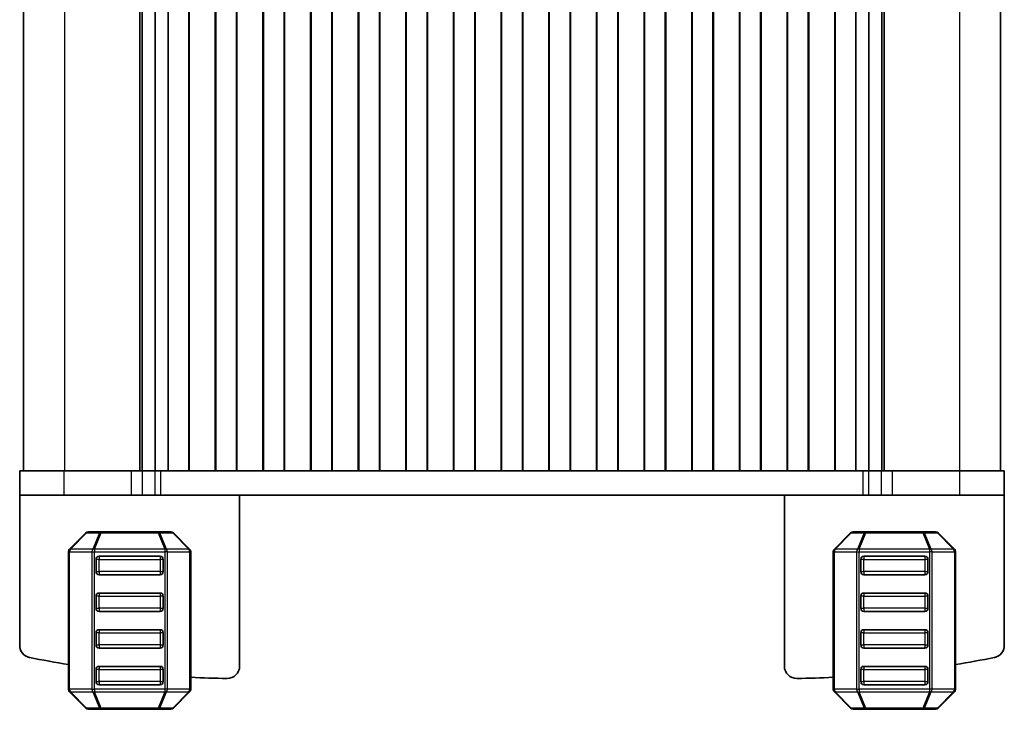
# Model space of a CAD drawing. Units: millimetres. Extents: x 14 to 2400, y 8 to 570.
# Drawn here: x 899 to 980, y 161 to 218 of the extents above; entities that cross this region are included whole.
import ezdxf

# ---------------------------------------------------------------- set-up
doc = ezdxf.new("R2010")
doc.units = ezdxf.units.MM
doc.layers.add('Visible (ISO)', color=7, linetype='Continuous', lineweight=35)
doc.layers.add('Visible Narrow (ISO)', color=7, linetype='Continuous', lineweight=25)

msp = doc.modelspace()

# ---------------------------------------------------------------- linework, layer by layer
at = {"layer": 'Visible (ISO)'}
for p, q in [((899.6806, 236.9674), (899.6806, 180.9674)), ((909.2235, 236.9674), (909.2235, 180.9674)), ((909.417, 236.9674), (909.417, 180.9674)), ((910.483, 236.9674), (910.483, 180.9674)), ((911.5306, 236.9674), (911.5306, 180.9674)), ((913.2306, 236.9674), (913.2306, 180.9674)), ((913.2659, 236.9674), (913.2659, 180.9674)), ((915.3952, 236.9674), (915.3952, 180.9674)), ((915.4306, 236.9674), (915.4306, 180.9674)), ((917.1306, 236.9674), (917.1306, 180.9674)), ((917.1659, 236.9674), (917.1659, 180.9674)), ((919.2952, 236.9674), (919.2952, 180.9674)), ((919.3306, 236.9674), (919.3306, 180.9674)), ((921.0306, 236.9674), (921.0306, 180.9674)), ((921.0659, 236.9674), (921.0659, 180.9674)), ((923.1952, 236.9674), (923.1952, 180.9674)), ((923.2306, 236.9674), (923.2306, 180.9674)), ((924.9306, 236.9674), (924.9306, 180.9674)), ((924.9659, 236.9674), (924.9659, 180.9674)), ((927.0952, 236.9674), (927.0952, 180.9674)), ((927.1306, 236.9674), (927.1306, 180.9674)), ((928.8306, 236.9674), (928.8306, 180.9674)), ((928.8659, 236.9674), (928.8659, 180.9674)), ((930.9952, 236.9674), (930.9952, 180.9674)), ((931.0306, 236.9674), (931.0306, 180.9674)), ((932.7306, 236.9674), (932.7306, 180.9674)), ((932.7659, 236.9674), (932.7659, 180.9674)), ((934.8952, 236.9674), (934.8952, 180.9674)), ((934.9306, 236.9674), (934.9306, 180.9674)), ((936.6306, 236.9674), (936.6306, 180.9674)), ((936.6659, 236.9674), (936.6659, 180.9674)), ((938.7952, 236.9674), (938.7952, 180.9674)), ((938.8306, 236.9674), (938.8306, 180.9674)), ((940.5306, 236.9674), (940.5306, 180.9674)), ((940.5659, 236.9674), (940.5659, 180.9674)), ((942.6952, 236.9674), (942.6952, 180.9674)), ((942.7306, 236.9674), (942.7306, 180.9674)), ((944.4306, 236.9674), (944.4306, 180.9674)), ((944.4659, 236.9674), (944.4659, 180.9674)), ((946.5952, 236.9674), (946.5952, 180.9674)), ((946.6306, 236.9674), (946.6306, 180.9674)), ((948.3306, 236.9674), (948.3306, 180.9674)), ((948.3659, 236.9674), (948.3659, 180.9674)), ((950.4952, 236.9674), (950.4952, 180.9674)), ((950.5306, 236.9674), (950.5306, 180.9674)), ((952.2306, 236.9674), (952.2306, 180.9674)), ((952.2659, 236.9674), (952.2659, 180.9674)), ((954.3952, 236.9674), (954.3952, 180.9674)), ((954.4306, 236.9674), (954.4306, 180.9674)), ((956.1306, 236.9674), (956.1306, 180.9674)), ((956.1659, 236.9674), (956.1659, 180.9674)), ((958.2952, 236.9674), (958.2952, 180.9674)), ((958.3306, 236.9674), (958.3306, 180.9674)), ((960.0306, 236.9674), (960.0306, 180.9674)), ((960.0659, 236.9674), (960.0659, 180.9674)), ((962.1952, 236.9674), (962.1952, 180.9674)), ((962.2306, 236.9674), (962.2306, 180.9674)), ((963.9306, 236.9674), (963.9306, 180.9674)), ((963.9659, 236.9674), (963.9659, 180.9674)), ((966.0952, 236.9674), (966.0952, 180.9674)), ((966.1306, 236.9674), (966.1306, 180.9674)), ((967.8306, 236.9674), (967.8306, 180.9674)), ((968.8782, 236.9674), (968.8782, 180.9674)), ((969.9441, 236.9674), (969.9441, 180.9674)), ((970.1377, 236.9674), (970.1377, 180.9674)), ((979.6806, 236.9674), (979.6806, 180.9674)), ((903.0079, 180.9674), (899.3806, 180.9674)), ((899.3806, 178.9674), (899.3806, 180.9674)), ((903.0079, 180.9674), (908.5269, 180.9674)), ((909.4282, 180.9674), (908.5269, 180.9674)), ((909.4282, 180.9674), (908.5269, 180.9674)), ((909.4282, 180.9674), (910.4622, 180.9674)), ((909.4282, 180.9674), (910.4622, 180.9674)), ((910.4622, 180.9674), (910.9474, 180.9674)), ((910.4622, 180.9674), (910.9474, 180.9674)), ((910.9474, 180.9674), (911.5306, 180.9674)), ((910.9474, 180.9674), (911.5306, 180.9674)), ((911.5306, 180.9674), (912.0306, 180.9674)), ((911.5306, 180.9674), (912.0306, 180.9674)), ((912.7306, 180.9674), (912.0306, 180.9674)), ((912.7306, 180.9674), (912.0306, 180.9674)), ((912.7306, 180.9674), (913.2306, 180.9674)), ((912.7306, 180.9674), (913.2306, 180.9674)), ((913.2459, 180.9674), (913.2306, 180.9674)), ((913.2459, 180.9674), (913.2306, 180.9674)), ((913.2459, 180.9674), (913.2659, 180.9674)), ((913.2459, 180.9674), (913.2659, 180.9674)), ((913.2659, 180.9674), (915.3952, 180.9674)), ((913.2659, 180.9674), (915.3952, 180.9674)), ((915.3952, 180.9674), (915.4152, 180.9674)), ((915.3952, 180.9674), (915.4152, 180.9674)), ((915.4306, 180.9674), (915.4152, 180.9674)), ((915.4306, 180.9674), (915.4152, 180.9674)), ((915.4306, 180.9674), (915.9306, 180.9674)), ((915.4306, 180.9674), (915.9306, 180.9674)), ((916.6306, 180.9674), (915.9306, 180.9674)), ((916.6306, 180.9674), (915.9306, 180.9674)), ((916.6306, 180.9674), (917.1306, 180.9674)), ((916.6306, 180.9674), (917.1306, 180.9674)), ((917.1459, 180.9674), (917.1306, 180.9674)), ((917.1459, 180.9674), (917.1306, 180.9674)), ((917.1459, 180.9674), (917.1659, 180.9674)), ((917.1459, 180.9674), (917.1659, 180.9674)), ((917.1659, 180.9674), (919.2952, 180.9674)), ((917.1659, 180.9674), (919.2952, 180.9674)), ((919.2952, 180.9674), (919.3152, 180.9674)), ((919.2952, 180.9674), (919.3152, 180.9674)), ((919.3306, 180.9674), (919.3152, 180.9674)), ((919.3306, 180.9674), (919.3152, 180.9674)), ((919.3306, 180.9674), (919.8306, 180.9674)), ((919.3306, 180.9674), (919.8306, 180.9674)), ((920.5306, 180.9674), (919.8306, 180.9674)), ((920.5306, 180.9674), (919.8306, 180.9674)), ((920.5306, 180.9674), (921.0306, 180.9674)), ((920.5306, 180.9674), (921.0306, 180.9674)), ((921.0459, 180.9674), (921.0306, 180.9674)), ((921.0459, 180.9674), (921.0306, 180.9674)), ((921.0459, 180.9674), (921.0659, 180.9674)), ((921.0459, 180.9674), (921.0659, 180.9674)), ((921.0659, 180.9674), (923.1952, 180.9674)), ((921.0659, 180.9674), (923.1952, 180.9674)), ((923.1952, 180.9674), (923.2152, 180.9674)), ((923.1952, 180.9674), (923.2152, 180.9674)), ((923.2306, 180.9674), (923.2152, 180.9674)), ((923.2306, 180.9674), (923.2152, 180.9674)), ((923.2306, 180.9674), (923.7306, 180.9674)), ((923.2306, 180.9674), (923.7306, 180.9674)), ((924.4306, 180.9674), (923.7306, 180.9674)), ((924.4306, 180.9674), (923.7306, 180.9674)), ((924.4306, 180.9674), (924.9306, 180.9674)), ((924.4306, 180.9674), (924.9306, 180.9674)), ((924.9459, 180.9674), (924.9306, 180.9674)), ((924.9459, 180.9674), (924.9306, 180.9674)), ((924.9459, 180.9674), (924.9659, 180.9674)), ((924.9459, 180.9674), (924.9659, 180.9674)), ((924.9659, 180.9674), (927.0952, 180.9674)), ((924.9659, 180.9674), (927.0952, 180.9674)), ((927.0952, 180.9674), (927.1152, 180.9674)), ((927.0952, 180.9674), (927.1152, 180.9674)), ((927.1306, 180.9674), (927.1152, 180.9674)), ((927.1306, 180.9674), (927.1152, 180.9674)), ((927.1306, 180.9674), (927.6306, 180.9674)), ((927.1306, 180.9674), (927.6306, 180.9674)), ((928.3306, 180.9674), (927.6306, 180.9674)), ((928.3306, 180.9674), (927.6306, 180.9674)), ((928.3306, 180.9674), (928.8306, 180.9674)), ((928.3306, 180.9674), (928.8306, 180.9674)), ((928.8459, 180.9674), (928.8306, 180.9674)), ((928.8459, 180.9674), (928.8306, 180.9674)), ((928.8459, 180.9674), (928.8659, 180.9674)), ((928.8459, 180.9674), (928.8659, 180.9674)), ((928.8659, 180.9674), (930.9952, 180.9674)), ((928.8659, 180.9674), (930.9952, 180.9674)), ((930.9952, 180.9674), (931.0152, 180.9674)), ((930.9952, 180.9674), (931.0152, 180.9674)), ((931.0306, 180.9674), (931.0152, 180.9674)), ((931.0306, 180.9674), (931.0152, 180.9674)), ((931.0306, 180.9674), (931.5306, 180.9674)), ((931.0306, 180.9674), (931.5306, 180.9674)), ((932.2306, 180.9674), (931.5306, 180.9674)), ((932.2306, 180.9674), (931.5306, 180.9674)), ((932.2306, 180.9674), (932.7306, 180.9674)), ((932.2306, 180.9674), (932.7306, 180.9674)), ((932.7459, 180.9674), (932.7306, 180.9674)), ((932.7459, 180.9674), (932.7306, 180.9674)), ((932.7459, 180.9674), (932.7659, 180.9674)), ((932.7459, 180.9674), (932.7659, 180.9674)), ((932.7659, 180.9674), (934.8952, 180.9674)), ((932.7659, 180.9674), (934.8952, 180.9674)), ((934.8952, 180.9674), (934.9152, 180.9674)), ((934.8952, 180.9674), (934.9152, 180.9674)), ((934.9306, 180.9674), (934.9152, 180.9674)), ((934.9306, 180.9674), (934.9152, 180.9674)), ((934.9306, 180.9674), (935.4306, 180.9674)), ((934.9306, 180.9674), (935.4306, 180.9674)), ((936.1306, 180.9674), (935.4306, 180.9674)), ((936.1306, 180.9674), (935.4306, 180.9674)), ((936.1306, 180.9674), (936.6306, 180.9674)), ((936.1306, 180.9674), (936.6306, 180.9674)), ((936.6459, 180.9674), (936.6306, 180.9674)), ((936.6459, 180.9674), (936.6306, 180.9674)), ((936.6459, 180.9674), (936.6659, 180.9674)), ((936.6459, 180.9674), (936.6659, 180.9674)), ((936.6659, 180.9674), (938.7952, 180.9674)), ((936.6659, 180.9674), (938.7952, 180.9674)), ((938.7952, 180.9674), (938.8152, 180.9674)), ((938.7952, 180.9674), (938.8152, 180.9674)), ((938.8306, 180.9674), (938.8152, 180.9674)), ((938.8306, 180.9674), (938.8152, 180.9674)), ((938.8306, 180.9674), (939.3306, 180.9674)), ((938.8306, 180.9674), (939.3306, 180.9674)), ((940.0306, 180.9674), (939.3306, 180.9674)), ((940.0306, 180.9674), (939.3306, 180.9674)), ((940.0306, 180.9674), (940.5306, 180.9674)), ((940.0306, 180.9674), (940.5306, 180.9674)), ((940.5459, 180.9674), (940.5306, 180.9674)), ((940.5459, 180.9674), (940.5306, 180.9674)), ((940.5459, 180.9674), (940.5659, 180.9674)), ((940.5459, 180.9674), (940.5659, 180.9674)), ((940.5659, 180.9674), (942.6952, 180.9674)), ((940.5659, 180.9674), (942.6952, 180.9674)), ((942.6952, 180.9674), (942.7152, 180.9674)), ((942.6952, 180.9674), (942.7152, 180.9674)), ((942.7306, 180.9674), (942.7152, 180.9674)), ((942.7306, 180.9674), (942.7152, 180.9674)), ((942.7306, 180.9674), (943.2306, 180.9674)), ((942.7306, 180.9674), (943.2306, 180.9674)), ((943.9306, 180.9674), (943.2306, 180.9674)), ((943.9306, 180.9674), (943.2306, 180.9674)), ((943.9306, 180.9674), (944.4306, 180.9674)), ((943.9306, 180.9674), (944.4306, 180.9674)), ((944.4459, 180.9674), (944.4306, 180.9674)), ((944.4459, 180.9674), (944.4306, 180.9674)), ((944.4459, 180.9674), (944.4659, 180.9674)), ((944.4459, 180.9674), (944.4659, 180.9674)), ((944.4659, 180.9674), (946.5952, 180.9674)), ((944.4659, 180.9674), (946.5952, 180.9674)), ((946.5952, 180.9674), (946.6152, 180.9674)), ((946.5952, 180.9674), (946.6152, 180.9674)), ((946.6306, 180.9674), (946.6152, 180.9674)), ((946.6306, 180.9674), (946.6152, 180.9674)), ((946.6306, 180.9674), (947.1306, 180.9674)), ((946.6306, 180.9674), (947.1306, 180.9674)), ((947.8306, 180.9674), (947.1306, 180.9674)), ((947.8306, 180.9674), (947.1306, 180.9674)), ((947.8306, 180.9674), (948.3306, 180.9674)), ((947.8306, 180.9674), (948.3306, 180.9674)), ((948.3459, 180.9674), (948.3306, 180.9674)), ((948.3459, 180.9674), (948.3306, 180.9674)), ((948.3459, 180.9674), (948.3659, 180.9674)), ((948.3459, 180.9674), (948.3659, 180.9674)), ((948.3659, 180.9674), (950.4952, 180.9674)), ((948.3659, 180.9674), (950.4952, 180.9674)), ((950.4952, 180.9674), (950.5152, 180.9674)), ((950.4952, 180.9674), (950.5152, 180.9674)), ((950.5306, 180.9674), (950.5152, 180.9674)), ((950.5306, 180.9674), (950.5152, 180.9674)), ((950.5306, 180.9674), (951.0306, 180.9674)), ((950.5306, 180.9674), (951.0306, 180.9674)), ((951.7306, 180.9674), (951.0306, 180.9674)), ((951.7306, 180.9674), (951.0306, 180.9674)), ((951.7306, 180.9674), (952.2306, 180.9674)), ((951.7306, 180.9674), (952.2306, 180.9674)), ((952.2459, 180.9674), (952.2306, 180.9674)), ((952.2459, 180.9674), (952.2306, 180.9674)), ((952.2459, 180.9674), (952.2659, 180.9674)), ((952.2459, 180.9674), (952.2659, 180.9674)), ((952.2659, 180.9674), (954.3952, 180.9674)), ((952.2659, 180.9674), (954.3952, 180.9674)), ((954.3952, 180.9674), (954.4152, 180.9674)), ((954.3952, 180.9674), (954.4152, 180.9674)), ((954.4306, 180.9674), (954.4152, 180.9674)), ((954.4306, 180.9674), (954.4152, 180.9674)), ((954.4306, 180.9674), (954.9306, 180.9674)), ((954.4306, 180.9674), (954.9306, 180.9674)), ((955.6306, 180.9674), (954.9306, 180.9674)), ((955.6306, 180.9674), (954.9306, 180.9674)), ((955.6306, 180.9674), (956.1306, 180.9674)), ((955.6306, 180.9674), (956.1306, 180.9674)), ((956.1459, 180.9674), (956.1306, 180.9674)), ((956.1459, 180.9674), (956.1306, 180.9674)), ((956.1459, 180.9674), (956.1659, 180.9674)), ((956.1459, 180.9674), (956.1659, 180.9674)), ((956.1659, 180.9674), (958.2952, 180.9674)), ((956.1659, 180.9674), (958.2952, 180.9674)), ((958.2952, 180.9674), (958.3152, 180.9674)), ((958.2952, 180.9674), (958.3152, 180.9674)), ((958.3306, 180.9674), (958.3152, 180.9674)), ((958.3306, 180.9674), (958.3152, 180.9674)), ((958.3306, 180.9674), (958.8306, 180.9674)), ((958.3306, 180.9674), (958.8306, 180.9674)), ((959.5306, 180.9674), (958.8306, 180.9674)), ((959.5306, 180.9674), (958.8306, 180.9674)), ((959.5306, 180.9674), (960.0306, 180.9674)), ((959.5306, 180.9674), (960.0306, 180.9674)), ((960.0459, 180.9674), (960.0306, 180.9674)), ((960.0459, 180.9674), (960.0306, 180.9674)), ((960.0459, 180.9674), (960.0659, 180.9674)), ((960.0459, 180.9674), (960.0659, 180.9674)), ((960.0659, 180.9674), (962.1952, 180.9674)), ((960.0659, 180.9674), (962.1952, 180.9674)), ((962.1952, 180.9674), (962.2152, 180.9674)), ((962.1952, 180.9674), (962.2152, 180.9674)), ((962.2306, 180.9674), (962.2152, 180.9674)), ((962.2306, 180.9674), (962.2152, 180.9674)), ((962.2306, 180.9674), (962.7306, 180.9674)), ((962.2306, 180.9674), (962.7306, 180.9674)), ((963.4306, 180.9674), (962.7306, 180.9674)), ((963.4306, 180.9674), (962.7306, 180.9674)), ((963.4306, 180.9674), (963.9306, 180.9674)), ((963.4306, 180.9674), (963.9306, 180.9674)), ((963.9459, 180.9674), (963.9306, 180.9674)), ((963.9459, 180.9674), (963.9306, 180.9674)), ((963.9459, 180.9674), (963.9659, 180.9674)), ((963.9459, 180.9674), (963.9659, 180.9674)), ((963.9659, 180.9674), (966.0952, 180.9674)), ((963.9659, 180.9674), (966.0952, 180.9674)), ((966.0952, 180.9674), (966.1152, 180.9674)), ((966.0952, 180.9674), (966.1152, 180.9674)), ((966.1306, 180.9674), (966.1152, 180.9674)), ((966.1306, 180.9674), (966.1152, 180.9674)), ((966.1306, 180.9674), (966.6306, 180.9674)), ((966.1306, 180.9674), (966.6306, 180.9674)), ((967.3306, 180.9674), (966.6306, 180.9674)), ((967.3306, 180.9674), (966.6306, 180.9674)), ((967.3306, 180.9674), (967.8306, 180.9674)), ((967.3306, 180.9674), (967.8306, 180.9674)), ((967.8306, 180.9674), (968.4137, 180.9674)), ((967.8306, 180.9674), (968.4137, 180.9674)), ((968.4137, 180.9674), (968.8989, 180.9674)), ((968.4137, 180.9674), (968.8989, 180.9674)), ((968.8989, 180.9674), (969.9329, 180.9674)), ((968.8989, 180.9674), (969.9329, 180.9674)), ((970.8343, 180.9674), (969.9329, 180.9674)), ((970.8343, 180.9674), (969.9329, 180.9674)), ((970.8343, 180.9674), (976.3532, 180.9674)), ((979.9806, 180.9674), (976.3532, 180.9674)), ((979.9806, 178.9674), (979.9806, 180.9674)), ((899.3806, 178.9674), (899.3806, 166.6744)), ((899.3806, 178.9674), (903.0079, 178.9674)), ((908.5269, 178.9674), (903.0079, 178.9674)), ((908.5269, 178.9674), (909.4282, 178.9674)), ((910.4622, 178.9674), (909.4282, 178.9674)), ((910.9474, 178.9674), (910.4622, 178.9674)), ((968.4137, 178.9674), (910.9474, 178.9674)), ((917.3806, 178.9674), (917.3806, 164.977)), ((961.9806, 178.9674), (961.9806, 164.977)), ((968.8989, 178.9674), (968.4137, 178.9674)), ((969.9329, 178.9674), (968.8989, 178.9674)), ((969.9329, 178.9674), (970.8343, 178.9674)), ((976.3532, 178.9674), (970.8343, 178.9674)), ((976.3532, 178.9674), (979.9806, 178.9674)), ((979.9806, 178.9674), (979.9806, 166.6744)), ((904.7926, 175.8796), (903.4684, 174.5553)), ((906.0533, 175.9674), (905.0048, 175.9674)), ((910.7077, 175.9674), (906.0533, 175.9674)), ((911.7562, 175.9674), (910.7077, 175.9674)), ((913.2926, 174.5553), (911.9684, 175.8796)), ((967.3926, 175.8796), (966.0684, 174.5553)), ((968.6533, 175.9674), (967.6048, 175.9674)), ((973.3077, 175.9674), (968.6533, 175.9674)), ((974.3562, 175.9674), (973.3077, 175.9674)), ((975.8926, 174.5553), (974.5684, 175.8796)), ((903.3805, 174.3432), (903.3805, 163.0917)), ((913.3805, 163.0917), (913.3805, 174.3432)), ((965.9805, 174.3432), (965.9805, 163.0917)), ((975.9805, 163.0917), (975.9805, 174.3432)), ((905.6305, 172.7174), (905.6305, 173.7174)), ((905.8805, 173.9674), (910.8805, 173.9674)), ((911.1305, 173.7174), (911.1305, 172.7174)), ((968.2305, 172.7174), (968.2305, 173.7174)), ((968.4805, 173.9674), (973.4805, 173.9674)), ((973.7305, 173.7174), (973.7305, 172.7174)), ((910.8805, 172.4674), (905.8805, 172.4674)), ((973.4805, 172.4674), (968.4805, 172.4674)), ((905.8805, 170.9674), (910.8805, 170.9674)), ((968.4805, 170.9674), (973.4805, 170.9674)), ((905.6305, 169.7174), (905.6305, 170.7174)), ((911.1305, 170.7174), (911.1305, 169.7174)), ((968.2305, 169.7174), (968.2305, 170.7174)), ((973.7305, 170.7174), (973.7305, 169.7174)), ((910.8805, 169.4674), (905.8805, 169.4674)), ((973.4805, 169.4674), (968.4805, 169.4674)), ((905.6305, 166.7174), (905.6305, 167.7174)), ((905.8805, 167.9674), (910.8805, 167.9674)), ((911.1305, 167.7174), (911.1305, 166.7174)), ((968.2305, 166.7174), (968.2305, 167.7174)), ((968.4805, 167.9674), (973.4805, 167.9674)), ((973.7305, 167.7174), (973.7305, 166.7174)), ((910.8805, 166.4674), (905.8805, 166.4674)), ((973.4805, 166.4674), (968.4805, 166.4674)), ((905.6305, 163.7174), (905.6305, 164.7174)), ((905.8805, 164.9674), (910.8805, 164.9674)), ((911.1305, 164.7174), (911.1305, 163.7174)), ((968.2305, 163.7174), (968.2305, 164.7174)), ((968.4805, 164.9674), (973.4805, 164.9674)), ((973.7305, 164.7174), (973.7305, 163.7174)), ((903.4684, 162.8796), (904.7926, 161.5553)), ((910.8805, 163.4674), (905.8805, 163.4674)), ((911.9684, 161.5553), (913.2926, 162.8796)), ((966.0684, 162.8796), (967.3926, 161.5553)), ((973.4805, 163.4674), (968.4805, 163.4674)), ((974.5684, 161.5553), (975.8926, 162.8796)), ((905.0048, 161.4674), (906.0533, 161.4674)), ((906.0533, 161.4674), (910.7077, 161.4674)), ((910.7077, 161.4674), (911.7562, 161.4674)), ((967.6048, 161.4674), (968.6533, 161.4674)), ((968.6533, 161.4674), (973.3077, 161.4674)), ((973.3077, 161.4674), (974.3562, 161.4674))]:
    msp.add_line(p, q, dxfattribs=at)
for centre, radius, start, end in [((905.0048, 175.6674), 0.3, 90, 135), ((911.7562, 175.6674), 0.3, 45, 90), ((967.6048, 175.6674), 0.3, 90, 135), ((974.3562, 175.6674), 0.3, 45, 90), ((903.6805, 174.3432), 0.3, 135, 180), ((913.0805, 174.3432), 0.3, 0, 45), ((966.2805, 174.3432), 0.3, 135, 180), ((975.6805, 174.3432), 0.3, 0, 45), ((905.8805, 173.7174), 0.25, 90, 180), ((910.8805, 173.7174), 0.25, 0, 90), ((968.4805, 173.7174), 0.25, 90, 180), ((973.4805, 173.7174), 0.25, 0, 90), ((905.8805, 172.7174), 0.25, 180, 270), ((910.8805, 172.7174), 0.25, 270, 0), ((968.4805, 172.7174), 0.25, 180, 270), ((973.4805, 172.7174), 0.25, 270, 0), ((905.8805, 170.7174), 0.25, 90, 180), ((910.8805, 170.7174), 0.25, 0, 90), ((968.4805, 170.7174), 0.25, 90, 180), ((973.4805, 170.7174), 0.25, 0, 90), ((905.8805, 169.7174), 0.25, 180, 270), ((910.8805, 169.7174), 0.25, 270, 0), ((968.4805, 169.7174), 0.25, 180, 270), ((973.4805, 169.7174), 0.25, 270, 0), ((905.8805, 167.7174), 0.25, 90, 180), ((910.8805, 167.7174), 0.25, 0, 90), ((968.4805, 167.7174), 0.25, 90, 180), ((973.4805, 167.7174), 0.25, 0, 90), ((900.3806, 166.6744), 1, 180, 258.758097), ((905.8805, 166.7174), 0.25, 180, 270), ((910.8805, 166.7174), 0.25, 270, 0), ((968.4805, 166.7174), 0.25, 180, 270), ((973.4805, 166.7174), 0.25, 270, 0), ((978.9806, 166.6744), 1, 281.241903, 0), ((917.7313, 253.9667), 90, 258.758097, 260.82486), ((961.6299, 253.9667), 90, 279.17507, 281.241903), ((905.8805, 164.7174), 0.25, 90, 180), ((910.8805, 164.7174), 0.25, 0, 90), ((916.3806, 164.977), 1, 269.130421, 0), ((962.9806, 164.977), 1, 180, 270.86958), ((968.4805, 164.7174), 0.25, 90, 180), ((973.4805, 164.7174), 0.25, 0, 90), ((905.8805, 163.7174), 0.25, 180, 270), ((910.8805, 163.7174), 0.25, 270, 0), ((917.7313, 253.9667), 90, 267.229142, 269.130421), ((961.6299, 253.9667), 90, 270.86958, 272.770789), ((968.4805, 163.7174), 0.25, 180, 270), ((973.4805, 163.7174), 0.25, 270, 0), ((903.6805, 163.0917), 0.3, 180, 225), ((913.0805, 163.0917), 0.3, 315, 0), ((966.2805, 163.0917), 0.3, 180, 225), ((975.6805, 163.0917), 0.3, 315, 0), ((905.0048, 161.7674), 0.3, 225, 270), ((911.7562, 161.7674), 0.3, 270, 315), ((967.6048, 161.7674), 0.3, 225, 270), ((974.3562, 161.7674), 0.3, 270, 315)]:
    msp.add_arc(centre, radius, start, end, dxfattribs=at)
at = {"layer": 'Visible Narrow (ISO)'}
for p, q in [((903.0548, 236.9674), (903.0548, 180.9674)), ((976.3063, 236.9674), (976.3063, 180.9674)), ((903.0079, 178.9674), (903.0079, 180.9674)), ((908.5269, 178.9674), (908.5269, 180.9674)), ((909.4282, 178.9674), (909.4282, 180.9674)), ((910.4622, 178.9674), (910.4622, 180.9674)), ((910.9474, 178.9674), (910.9474, 180.9674)), ((968.4137, 178.9674), (968.4137, 180.9674)), ((968.8989, 178.9674), (968.8989, 180.9674)), ((969.9329, 178.9674), (969.9329, 180.9674)), ((970.8343, 178.9674), (970.8343, 180.9674)), ((976.3532, 178.9674), (976.3532, 180.9674)), ((903.5305, 174.5553), (904.8548, 175.8796)), ((904.8548, 175.8796), (905.9033, 175.8796)), ((905.9033, 175.8796), (905.3548, 174.5553)), ((905.5048, 174.5553), (906.0533, 175.8796)), ((906.0533, 175.8796), (910.7077, 175.8796)), ((910.7077, 175.8796), (911.2562, 174.5553)), ((911.4062, 174.5553), (910.8577, 175.8796)), ((910.8577, 175.8796), (911.9062, 175.8796)), ((911.9062, 175.8796), (913.2305, 174.5553)), ((966.1305, 174.5553), (967.4548, 175.8796)), ((967.4548, 175.8796), (968.5033, 175.8796)), ((968.5033, 175.8796), (967.9548, 174.5553)), ((968.1048, 174.5553), (968.6533, 175.8796)), ((968.6533, 175.8796), (973.3077, 175.8796)), ((973.3077, 175.8796), (973.8562, 174.5553)), ((974.0062, 174.5553), (973.4577, 175.8796)), ((973.4577, 175.8796), (974.5062, 175.8796)), ((974.5062, 175.8796), (975.8305, 174.5553)), ((903.4684, 174.3432), (903.3805, 174.3432)), ((903.4684, 174.3432), (905.2926, 174.3432)), ((903.4684, 163.0917), (903.4684, 174.3432)), ((905.3548, 174.5553), (903.5305, 174.5553)), ((905.2926, 174.3432), (905.5048, 174.3432)), ((905.2926, 174.3432), (905.2926, 163.0917)), ((911.2562, 174.5553), (905.5048, 174.5553)), ((905.5048, 163.0917), (905.5048, 174.3432)), ((905.5048, 174.3432), (911.2562, 174.3432)), ((911.4684, 174.3432), (911.2562, 174.3432)), ((911.2562, 174.3432), (911.2562, 163.0917)), ((913.2305, 174.5553), (911.4062, 174.5553)), ((911.4684, 174.3432), (913.2926, 174.3432)), ((911.4684, 163.0917), (911.4684, 174.3432)), ((913.2926, 174.3432), (913.3805, 174.3432)), ((913.2926, 174.3432), (913.2926, 163.0917)), ((966.0684, 174.3432), (965.9805, 174.3432)), ((966.0684, 174.3432), (967.8926, 174.3432)), ((966.0684, 163.0917), (966.0684, 174.3432)), ((967.9548, 174.5553), (966.1305, 174.5553)), ((967.8926, 174.3432), (968.1048, 174.3432)), ((967.8926, 174.3432), (967.8926, 163.0917)), ((973.8562, 174.5553), (968.1048, 174.5553)), ((968.1048, 163.0917), (968.1048, 174.3432)), ((968.1048, 174.3432), (973.8562, 174.3432)), ((974.0684, 174.3432), (973.8562, 174.3432)), ((973.8562, 174.3432), (973.8562, 163.0917)), ((975.8305, 174.5553), (974.0062, 174.5553)), ((974.0684, 174.3432), (975.8926, 174.3432)), ((974.0684, 163.0917), (974.0684, 174.3432)), ((975.8926, 174.3432), (975.9805, 174.3432)), ((975.8926, 174.3432), (975.8926, 163.0917)), ((905.8805, 173.7174), (905.6305, 173.7174)), ((905.8805, 173.7174), (910.8805, 173.7174)), ((905.8805, 172.7174), (905.8805, 173.7174)), ((911.1305, 173.7174), (910.8805, 173.7174)), ((910.8805, 173.7174), (910.8805, 172.7174)), ((968.4805, 173.7174), (968.2305, 173.7174)), ((968.4805, 173.7174), (973.4805, 173.7174)), ((968.4805, 172.7174), (968.4805, 173.7174)), ((973.7305, 173.7174), (973.4805, 173.7174)), ((973.4805, 173.7174), (973.4805, 172.7174)), ((905.6305, 172.7174), (905.8805, 172.7174)), ((910.8805, 172.7174), (905.8805, 172.7174)), ((910.8805, 172.7174), (911.1305, 172.7174)), ((968.2305, 172.7174), (968.4805, 172.7174)), ((973.4805, 172.7174), (968.4805, 172.7174)), ((973.4805, 172.7174), (973.7305, 172.7174)), ((905.8805, 170.7174), (905.6305, 170.7174)), ((905.8805, 170.7174), (910.8805, 170.7174)), ((905.8805, 169.7174), (905.8805, 170.7174)), ((911.1305, 170.7174), (910.8805, 170.7174)), ((910.8805, 170.7174), (910.8805, 169.7174)), ((968.4805, 170.7174), (968.2305, 170.7174)), ((968.4805, 170.7174), (973.4805, 170.7174)), ((968.4805, 169.7174), (968.4805, 170.7174)), ((973.7305, 170.7174), (973.4805, 170.7174)), ((973.4805, 170.7174), (973.4805, 169.7174)), ((905.6305, 169.7174), (905.8805, 169.7174)), ((910.8805, 169.7174), (905.8805, 169.7174)), ((910.8805, 169.7174), (911.1305, 169.7174)), ((968.2305, 169.7174), (968.4805, 169.7174)), ((973.4805, 169.7174), (968.4805, 169.7174)), ((973.4805, 169.7174), (973.7305, 169.7174)), ((905.8805, 167.7174), (905.6305, 167.7174)), ((905.8805, 167.7174), (910.8805, 167.7174)), ((905.8805, 166.7174), (905.8805, 167.7174)), ((911.1305, 167.7174), (910.8805, 167.7174)), ((910.8805, 167.7174), (910.8805, 166.7174)), ((968.4805, 167.7174), (968.2305, 167.7174)), ((968.4805, 167.7174), (973.4805, 167.7174)), ((968.4805, 166.7174), (968.4805, 167.7174)), ((973.7305, 167.7174), (973.4805, 167.7174)), ((973.4805, 167.7174), (973.4805, 166.7174)), ((905.6305, 166.7174), (905.8805, 166.7174)), ((910.8805, 166.7174), (905.8805, 166.7174)), ((910.8805, 166.7174), (911.1305, 166.7174)), ((968.2305, 166.7174), (968.4805, 166.7174)), ((973.4805, 166.7174), (968.4805, 166.7174)), ((973.4805, 166.7174), (973.7305, 166.7174)), ((905.8805, 164.7174), (905.6305, 164.7174)), ((905.8805, 164.7174), (910.8805, 164.7174)), ((905.8805, 163.7174), (905.8805, 164.7174)), ((911.1305, 164.7174), (910.8805, 164.7174)), ((910.8805, 164.7174), (910.8805, 163.7174)), ((968.4805, 164.7174), (968.2305, 164.7174)), ((968.4805, 164.7174), (973.4805, 164.7174)), ((968.4805, 163.7174), (968.4805, 164.7174)), ((973.7305, 164.7174), (973.4805, 164.7174)), ((973.4805, 164.7174), (973.4805, 163.7174)), ((905.6305, 163.7174), (905.8805, 163.7174)), ((910.8805, 163.7174), (905.8805, 163.7174)), ((910.8805, 163.7174), (911.1305, 163.7174)), ((968.2305, 163.7174), (968.4805, 163.7174)), ((973.4805, 163.7174), (968.4805, 163.7174)), ((973.4805, 163.7174), (973.7305, 163.7174)), ((903.4684, 163.0917), (903.3805, 163.0917)), ((905.2926, 163.0917), (903.4684, 163.0917)), ((904.8548, 161.5553), (903.5305, 162.8796)), ((903.5305, 162.8796), (905.3548, 162.8796)), ((905.2926, 163.0917), (905.5048, 163.0917)), ((905.3548, 162.8796), (905.9033, 161.5553)), ((911.2562, 163.0917), (905.5048, 163.0917)), ((905.5048, 162.8796), (911.2562, 162.8796)), ((906.0533, 161.5553), (905.5048, 162.8796)), ((911.2562, 162.8796), (910.7077, 161.5553)), ((910.8577, 161.5553), (911.4062, 162.8796)), ((911.4684, 163.0917), (911.2562, 163.0917)), ((911.4062, 162.8796), (913.2305, 162.8796)), ((913.2926, 163.0917), (911.4684, 163.0917)), ((913.2305, 162.8796), (911.9062, 161.5553)), ((913.2926, 163.0917), (913.3805, 163.0917)), ((966.0684, 163.0917), (965.9805, 163.0917)), ((967.8926, 163.0917), (966.0684, 163.0917)), ((967.4548, 161.5553), (966.1305, 162.8796)), ((966.1305, 162.8796), (967.9548, 162.8796)), ((967.8926, 163.0917), (968.1048, 163.0917)), ((967.9548, 162.8796), (968.5033, 161.5553)), ((973.8562, 163.0917), (968.1048, 163.0917)), ((968.1048, 162.8796), (973.8562, 162.8796)), ((968.6533, 161.5553), (968.1048, 162.8796)), ((973.8562, 162.8796), (973.3077, 161.5553)), ((973.4577, 161.5553), (974.0062, 162.8796)), ((974.0684, 163.0917), (973.8562, 163.0917)), ((974.0062, 162.8796), (975.8305, 162.8796)), ((975.8926, 163.0917), (974.0684, 163.0917)), ((975.8305, 162.8796), (974.5062, 161.5553)), ((975.8926, 163.0917), (975.9805, 163.0917)), ((905.9033, 161.5553), (904.8548, 161.5553)), ((910.7077, 161.5553), (906.0533, 161.5553)), ((911.9062, 161.5553), (910.8577, 161.5553)), ((968.5033, 161.5553), (967.4548, 161.5553)), ((973.3077, 161.5553), (968.6533, 161.5553)), ((974.5062, 161.5553), (973.4577, 161.5553))]:
    msp.add_line(p, q, dxfattribs=at)
for centre, major_axis, ratio, start_param, end_param in [((905.0048, 175.6674), (-0.2121, 0.2121), 0.2810846, 5.7351569, 6.2831853), ((905.0048, 175.6674), (0, 0.3), 0.7071068, 0, 0.7853982), ((906.0533, 175.6674), (0, 0.3), 0.7071068, 0, 0.7853982), ((906.0533, 175.6674), (0.2772, -0.1148), 0.6785983, 1.8448105, 2.392839), ((906.0533, 175.6674), (0, 0.3), 0.00001, 0, 0.7853931), ((910.7077, 175.6674), (0, 0.3), 0.7071068, 5.4977871, 6.2831853), ((910.7077, 175.6674), (0, 0.3), 0.00001, 0.3219165, 1.0027922), ((910.7077, 175.6674), (0.2772, 0.1148), 0.6785983, 0.7487537, 1.2967821), ((911.7562, 175.6674), (0, 0.3), 0.7071068, 5.4977871, 6.2831853), ((911.7562, 175.6674), (0.2121, 0.2121), 0.2810846, 0, 0.5480284), ((967.6048, 175.6674), (-0.2121, 0.2121), 0.2810846, 5.7351569, 6.2831853), ((967.6048, 175.6674), (0, 0.3), 0.7071068, 0, 0.7853982), ((968.6533, 175.6674), (0, 0.3), 0.7071068, 0, 0.7853982), ((968.6533, 175.6674), (0.2772, -0.1148), 0.6785983, 1.8448105, 2.392839), ((968.6533, 175.6674), (0, 0.3), 0.00001, 0, 0.7854064), ((973.3077, 175.6674), (0, 0.3), 0.7071068, 5.4977871, 6.2831853), ((973.3077, 175.6674), (0, 0.3), 0.00001, 0.321671, 1.0026382), ((973.3077, 175.6674), (0.2772, 0.1148), 0.6785983, 0.7487537, 1.2967821), ((974.3562, 175.6674), (0, 0.3), 0.7071068, 5.4977871, 6.2831853), ((974.3562, 175.6674), (0.2121, 0.2121), 0.2810846, 0, 0.5480284), ((903.6805, 174.3432), (-0.2121, 0.2121), 0.2810846, 5.7351569, 6.2831853), ((903.6805, 174.3432), (0, -0.3), 0.7071068, 3.9269908, 4.712389), ((905.5048, 174.3432), (0, -0.3), 0.7071068, 3.9269908, 4.712389), ((905.5048, 174.3432), (0.2772, -0.1148), 0.6785983, 1.8448105, 2.392839), ((905.5048, 174.3432), (0, 0.3), 0.00001, 0.7854004, 1.5707963), ((911.2562, 174.3432), (-0.2772, -0.1148), 0.6785983, 3.8903464, 4.4383748), ((911.2562, 174.3432), (0, 0.3), 0.00001, 0.7853948, 1.5707963), ((911.2562, 174.3432), (0, -0.3), 0.7071068, 1.5707963, 2.3561945), ((913.0805, 174.3432), (0.2121, 0.2121), 0.2810846, 0, 0.5480284), ((913.0805, 174.3432), (0, -0.3), 0.7071068, 1.5707963, 2.3561945), ((966.2805, 174.3432), (-0.2121, 0.2121), 0.2810846, 5.7351569, 6.2831853), ((966.2805, 174.3432), (0, -0.3), 0.7071068, 3.9269908, 4.712389), ((968.1048, 174.3432), (0, -0.3), 0.7071068, 3.9269908, 4.712389), ((968.1048, 174.3432), (0.2772, -0.1148), 0.6785983, 1.8448105, 2.392839), ((968.1048, 174.3432), (0, 0.3), 0.00001, 0.7854037, 1.5707963), ((973.8562, 174.3432), (-0.2772, -0.1148), 0.6785983, 3.8903464, 4.4383748), ((973.8562, 174.3432), (0, 0.3), 0.00001, 0.7854037, 1.5707963), ((973.8562, 174.3432), (0, -0.3), 0.7071068, 1.5707963, 2.3561945), ((975.6805, 174.3432), (0.2121, 0.2121), 0.2810846, 0, 0.5480284), ((975.6805, 174.3432), (0, -0.3), 0.7071068, 1.5707963, 2.3561945), ((905.8805, 173.7174), (0, 0.25), 0.00001, 6.0139687, 7.8539816), ((910.8805, 173.7174), (0, 0.25), 0.00001, 0.643764, 1.9825163), ((968.4805, 173.7174), (0, 0.25), 0.00001, 6.0141786, 7.8539816), ((973.4805, 173.7174), (0, 0.25), 0.00001, 0.6433668, 1.9821184), ((905.8805, 172.7174), (0, -0.25), 0.00001, 4.712389, 6.2831853), ((910.8805, 172.7174), (0, -0.25), 0.00001, 4.712389, 6.5524019), ((968.4805, 172.7174), (0, -0.25), 0.00001, 4.7123891, 6.2831854), ((973.4805, 172.7174), (0, -0.25), 0.00001, 4.712389, 6.5521922), ((905.8805, 170.7174), (0, 0.25), 0.00001, 6.0139687, 7.8539816), ((910.8805, 170.7174), (0, 0.25), 0.00001, 0.643764, 1.9825163), ((968.4805, 170.7174), (0, 0.25), 0.00001, 6.0141786, 7.8539816), ((973.4805, 170.7174), (0, 0.25), 0.00001, 0.6433668, 1.9821184), ((905.8805, 169.7174), (0, -0.25), 0.00001, 4.3787906, 5.7243385), ((910.8805, 169.7174), (0, -0.25), 0.00001, 4.712389, 6.5524019), ((968.4805, 169.7174), (0, -0.25), 0.00001, 4.3790978, 5.7247172), ((973.4805, 169.7174), (0, -0.25), 0.00001, 4.712389, 6.5521922), ((905.8805, 167.7174), (0, 0.25), 0.00001, 6.0139687, 7.8539816), ((910.8805, 167.7174), (0, 0.25), 0.00001, 0.5588468, 1.9043948), ((968.4805, 167.7174), (0, 0.25), 0.00001, 6.0141786, 7.8539816), ((973.4805, 167.7174), (0, 0.25), 0.00001, 0.5584683, 1.9040877), ((905.8805, 166.7174), (0, -0.25), 0.00001, 4.3006691, 5.6394214), ((910.8805, 166.7174), (0, -0.25), 0.00001, 4.712389, 6.5524019), ((968.4805, 166.7174), (0, -0.25), 0.00001, 4.3010672, 5.6398186), ((973.4805, 166.7174), (0, -0.25), 0.00001, 4.712389, 6.5521922), ((905.8805, 164.7174), (0, 0.25), 0.00001, 0, 1.5707963), ((910.8805, 164.7174), (0, 0.25), 0.00001, 0, 1.5707963), ((968.4805, 164.7174), (0, 0.25), 0.00001, 0.0000001, 1.5707963), ((973.4805, 164.7174), (0, 0.25), 0.00001, 0.0000001, 1.5707964), ((905.8805, 163.7174), (0, -0.25), 0.00001, 4.3006691, 5.6394214), ((910.8805, 163.7174), (0, -0.25), 0.00001, 4.712389, 6.5524019), ((968.4805, 163.7174), (0, -0.25), 0.00001, 4.3010672, 5.6398186), ((973.4805, 163.7174), (0, -0.25), 0.00001, 4.712389, 6.5521922), ((903.6805, 163.0917), (0, 0.3), 0.7071068, 1.5707963, 2.3561945), ((903.6805, 163.0917), (-0.2121, -0.2121), 0.2810846, 0, 0.5480284), ((905.5048, 163.0917), (0, 0.3), 0.7071068, 1.5707963, 2.3561945), ((905.5048, 163.0917), (0.2772, 0.1148), 0.6785983, 3.8903464, 4.4383748), ((905.5048, 163.0917), (0, -0.3), 0.00001, 4.712389, 5.4977849), ((911.2562, 163.0917), (0, -0.3), 0.00001, 4.712389, 5.4977905), ((911.2562, 163.0917), (-0.2772, 0.1148), 0.6785983, 1.8448105, 2.3928389), ((911.2562, 163.0917), (0, 0.3), 0.7071068, 3.9269908, 4.712389), ((913.0805, 163.0917), (0, 0.3), 0.7071068, 3.9269908, 4.712389), ((913.0805, 163.0917), (0.2121, -0.2121), 0.2810846, 5.7351569, 6.2831853), ((966.2805, 163.0917), (0, 0.3), 0.7071068, 1.5707963, 2.3561945), ((966.2805, 163.0917), (-0.2121, -0.2121), 0.2810846, 0, 0.5480284), ((968.1048, 163.0917), (0, 0.3), 0.7071068, 1.5707963, 2.3561945), ((968.1048, 163.0917), (0.2772, 0.1148), 0.6785983, 3.8903464, 4.4383748), ((968.1048, 163.0917), (0, -0.3), 0.00001, 4.712389, 5.4977817), ((973.8562, 163.0917), (0, -0.3), 0.00001, 4.712389, 5.4977817), ((973.8562, 163.0917), (-0.2772, 0.1148), 0.6785983, 1.8448105, 2.3928389), ((973.8562, 163.0917), (0, 0.3), 0.7071068, 3.9269908, 4.712389), ((975.6805, 163.0917), (0, 0.3), 0.7071068, 3.9269908, 4.712389), ((975.6805, 163.0917), (0.2121, -0.2121), 0.2810846, 5.7351569, 6.2831853), ((905.0048, 161.7674), (-0.2121, -0.2121), 0.2810846, 0, 0.5480284), ((905.0048, 161.7674), (0, -0.3), 0.7071068, 5.4977871, 6.2831853), ((906.0533, 161.7674), (0, -0.3), 0.7071068, 5.4977871, 6.2831853), ((906.0533, 161.7674), (-0.2772, -0.1148), 0.6785983, 0.7487537, 1.2967821), ((906.0533, 161.7674), (0, -0.3), 0.00001, 5.2803931, 5.9612688), ((910.7077, 161.7674), (0, -0.3), 0.7071068, 0, 0.7853982), ((910.7077, 161.7674), (-0.2772, 0.1148), 0.6785983, 1.8448105, 2.3928389), ((910.7077, 161.7674), (0, -0.3), 0.00001, 5.8365731, 6.6725872), ((911.7562, 161.7674), (0, -0.3), 0.7071068, 0, 0.7853982), ((911.7562, 161.7674), (0.2121, -0.2121), 0.2810846, 5.7351569, 6.2831853), ((967.6048, 161.7674), (-0.2121, -0.2121), 0.2810846, 0, 0.5480284), ((967.6048, 161.7674), (0, -0.3), 0.7071068, 5.4977871, 6.2831853), ((968.6533, 161.7674), (0, -0.3), 0.7071068, 5.4977871, 6.2831853), ((968.6533, 161.7674), (-0.2772, -0.1148), 0.6785983, 0.7487537, 1.2967821), ((968.6533, 161.7674), (0, -0.3), 0.00001, 5.2805473, 5.9615145), ((973.3077, 161.7674), (0, -0.3), 0.7071068, 0, 0.7853982), ((973.3077, 161.7674), (-0.2772, 0.1148), 0.6785983, 1.8448105, 2.3928389), ((973.3077, 161.7674), (0, -0.3), 0.00001, 5.8362096, 6.6722668), ((974.3562, 161.7674), (0, -0.3), 0.7071068, 0, 0.7853982), ((974.3562, 161.7674), (0.2121, -0.2121), 0.2810846, 5.7351569, 6.2831853)]:
    msp.add_ellipse(centre, major_axis=major_axis, ratio=ratio, start_param=start_param, end_param=end_param, dxfattribs=at)

doc.saveas('drawing.dxf')
